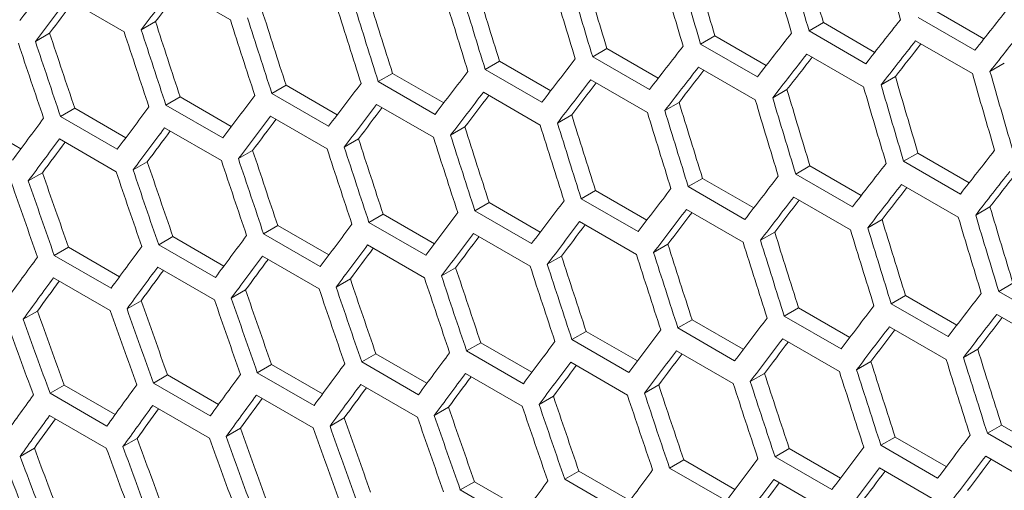
# Model space of a CAD drawing. Units: millimetres. Extents: x 11 to 403, y 11 to 287.
# Drawn here: x 322 to 326, y 76 to 78 of the extents above; entities that cross this region are included whole.
import ezdxf

# ---------------------------------------------------------------- set-up
doc = ezdxf.new("R2010")
doc.units = ezdxf.units.MM

msp = doc.modelspace()

# ---------------------------------------------------------------- linework, layer by layer
at = {"color": 7, "linetype": 'Continuous', "lineweight": 15}
for p, q in [((322.54252, 77.76881), (322.75466, 77.64635)), ((322.14533, 77.72464), (322.35747, 77.60217)), ((325.37887, 77.6861), (325.57104, 77.57516)), ((322.47463, 77.63994), (322.42144, 77.60923)), ((324.97138, 77.63598), (324.91794, 77.60513)), ((324.97138, 77.63598), (325.16342, 77.52512)), ((325.5375, 77.53275), (325.32537, 77.65522)), ((322.07901, 77.59667), (322.02585, 77.56598)), ((324.56583, 77.58698), (324.51245, 77.55616)), ((324.56583, 77.58698), (324.75774, 77.47619)), ((325.13008, 77.48267), (324.91794, 77.60513)), ((324.72458, 77.4337), (324.51245, 77.55616)), ((325.31612, 77.56822), (325.52825, 77.44576)), ((324.16222, 77.53909), (324.10889, 77.5083)), ((324.16222, 77.53909), (324.35398, 77.42839)), ((324.90932, 77.5185), (325.12145, 77.39604)), ((323.76054, 77.49232), (323.70725, 77.46156)), ((323.76054, 77.49232), (323.95215, 77.3817)), ((324.32102, 77.38584), (324.10889, 77.5083)), ((325.64758, 77.48477), (325.59409, 77.45389)), ((323.36077, 77.44666), (323.30753, 77.41592)), ((323.36077, 77.44666), (323.55224, 77.33613)), ((323.91938, 77.3391), (323.70725, 77.46156)), ((324.50445, 77.46989), (324.71659, 77.34743)), ((322.96293, 77.4021), (322.90973, 77.37139)), ((322.96293, 77.4021), (323.15424, 77.29166)), ((323.51966, 77.29346), (323.30753, 77.41592)), ((324.10151, 77.42239), (324.31365, 77.29993)), ((325.2404, 77.43483), (325.18698, 77.40399)), ((323.12186, 77.24893), (322.90973, 77.37139)), ((323.7005, 77.37601), (323.91263, 77.25354)), ((324.83517, 77.38601), (324.7818, 77.3552)), ((322.567, 77.35865), (322.51383, 77.32796)), ((322.72596, 77.2055), (322.51383, 77.32796)), ((322.567, 77.35865), (322.75816, 77.2483)), ((323.30139, 77.33073), (323.51353, 77.20826)), ((324.43187, 77.3383), (324.37855, 77.30752)), ((322.17298, 77.31631), (322.11984, 77.28563)), ((322.17298, 77.31631), (322.36398, 77.20604)), ((324.03049, 77.29171), (323.97722, 77.26096)), ((321.78086, 77.27506), (321.9717, 77.16489)), ((322.33197, 77.16317), (322.11984, 77.28563)), ((322.9042, 77.28655), (323.11634, 77.16409)), ((322.50892, 77.24347), (322.72106, 77.12101)), ((323.63104, 77.24623), (323.57781, 77.2155)), ((322.11555, 77.2015), (322.32768, 77.07904)), ((323.23351, 77.20185), (323.18031, 77.17114)), ((322.83788, 77.15858), (322.78472, 77.12789)), ((325.3247, 77.14889), (325.27132, 77.11807)), ((325.3247, 77.14889), (325.51661, 77.03811)), ((322.44417, 77.11641), (322.39104, 77.08574)), ((325.48346, 76.99561), (325.27132, 77.11807)), ((322.05236, 77.07534), (321.99926, 77.04468)), ((324.92109, 77.10101), (324.86776, 77.07022)), ((325.07989, 76.94776), (324.86776, 77.07022)), ((324.92109, 77.10101), (325.11285, 76.9903)), ((324.51941, 77.05423), (324.46612, 77.02347)), ((324.51941, 77.05423), (324.71102, 76.94362)), ((324.11964, 77.00857), (324.0664, 76.97784)), ((324.11964, 77.00857), (324.31111, 76.89804)), ((324.67825, 76.90101), (324.46612, 77.02347)), ((325.26332, 77.0318), (325.47546, 76.90934)), ((323.7218, 76.96402), (323.6686, 76.9333)), ((323.7218, 76.96402), (323.91311, 76.85357)), ((324.27853, 76.85537), (324.0664, 76.97784)), ((324.86038, 76.98431), (325.07252, 76.86184)), ((323.88073, 76.81084), (323.6686, 76.9333)), ((324.45937, 76.93792), (324.6715, 76.81546)), ((325.59404, 76.94792), (325.54067, 76.91711)), ((323.32587, 76.92057), (323.2727, 76.88987)), ((323.48483, 76.76741), (323.2727, 76.88987)), ((323.32587, 76.92057), (323.51703, 76.81021)), ((324.06026, 76.89264), (324.2724, 76.77018)), ((325.19074, 76.90022), (325.13742, 76.86943)), ((322.93185, 76.87822), (322.87871, 76.84754)), ((322.93185, 76.87822), (323.12285, 76.76796)), ((324.78936, 76.85362), (324.73609, 76.82287)), ((322.53973, 76.83697), (322.48662, 76.80631)), ((322.53973, 76.83697), (322.73057, 76.7268)), ((323.09084, 76.72508), (322.87871, 76.84754)), ((323.66308, 76.84846), (323.87521, 76.726)), ((322.14952, 76.79683), (322.09644, 76.76618)), ((322.14952, 76.79683), (322.34019, 76.68675)), ((322.69876, 76.68385), (322.48662, 76.80631)), ((323.26779, 76.80539), (323.47993, 76.68293)), ((324.38991, 76.80814), (324.33668, 76.77741)), ((322.30857, 76.64372), (322.09644, 76.76618)), ((322.87442, 76.76341), (323.08655, 76.64095)), ((323.99238, 76.76377), (323.93918, 76.73306)), ((322.48294, 76.72254), (322.69508, 76.60007)), ((323.59675, 76.72049), (323.54359, 76.6898)), ((322.09337, 76.68276), (322.3055, 76.56029)), ((323.20304, 76.67832), (323.14991, 76.64765)), ((322.81123, 76.63725), (322.75813, 76.6066)), ((325.67996, 76.66292), (325.62663, 76.63213)), ((325.83876, 76.50967), (325.62663, 76.63213)), ((322.42133, 76.59728), (322.36825, 76.56664)), ((325.27828, 76.61615), (325.22499, 76.58539)), ((325.27828, 76.61615), (325.46989, 76.50553)), ((322.03333, 76.55841), (321.98026, 76.52778)), ((324.87851, 76.57048), (324.82527, 76.53975)), ((324.87851, 76.57048), (325.06998, 76.45995)), ((325.43713, 76.46293), (325.22499, 76.58539)), ((324.48067, 76.52593), (324.42747, 76.49522)), ((324.48067, 76.52593), (324.67199, 76.41549)), ((325.03741, 76.41729), (324.82527, 76.53975)), ((325.61925, 76.54622), (325.83139, 76.42376)), ((324.08474, 76.48248), (324.03157, 76.45179)), ((324.08474, 76.48248), (324.2759, 76.37212)), ((324.6396, 76.37276), (324.42747, 76.49522)), ((325.21824, 76.49983), (325.43037, 76.37737)), ((324.2437, 76.32933), (324.03157, 76.45179)), ((324.81913, 76.45455), (325.03127, 76.33209)), ((323.69072, 76.44013), (323.63758, 76.40946)), ((323.84971, 76.287), (323.63758, 76.40946)), ((323.69072, 76.44013), (323.88172, 76.32987)), ((324.42195, 76.41038), (324.63408, 76.28791)), ((325.54824, 76.41554), (325.49496, 76.38478)), ((323.2986, 76.39889), (323.24549, 76.36823)), ((323.2986, 76.39889), (323.48944, 76.28872)), ((322.90839, 76.35874), (322.85531, 76.32809)), ((322.90839, 76.35874), (323.09906, 76.24867)), ((323.45763, 76.24577), (323.24549, 76.36823)), ((324.02667, 76.3673), (324.2388, 76.24484)), ((325.14878, 76.37005), (325.09555, 76.33932)), ((322.52008, 76.31969), (322.46702, 76.28905)), ((322.52008, 76.31969), (322.71058, 76.20972)), ((323.06744, 76.20563), (322.85531, 76.32809)), ((323.63329, 76.32533), (323.84542, 76.20286)), ((324.75125, 76.32568), (324.69805, 76.29497)), ((322.13367, 76.28174), (322.08062, 76.25111)), ((322.13367, 76.28174), (322.324, 76.17186)), ((322.67915, 76.16659), (322.46702, 76.28905)), ((323.24182, 76.28445), (323.45395, 76.16199)), ((324.35562, 76.28241), (324.30246, 76.25172)), ((322.29275, 76.12865), (322.08062, 76.25111)), ((322.85224, 76.24467), (323.06437, 76.12221)), ((323.96191, 76.24024), (323.90878, 76.20956)), ((322.46456, 76.20598), (322.67669, 76.08352)), ((323.5701, 76.19917), (323.517, 76.16851)), ((322.07878, 76.16839), (322.29091, 76.04593)), ((323.1802, 76.1592), (323.12712, 76.12855)), ((322.7922, 76.12032), (322.73913, 76.08969)), ((325.63738, 76.1324), (325.58414, 76.10166)), ((325.63738, 76.1324), (325.82885, 76.02187)), ((322.4061, 76.08255), (322.35305, 76.05192)), ((325.23954, 76.08784), (325.18634, 76.05713)), ((325.23954, 76.08784), (325.43086, 75.9774)), ((325.79628, 75.9792), (325.58414, 76.10166)), ((322.02189, 76.04587), (321.96885, 76.01525)), ((324.84361, 76.04439), (324.79044, 76.0137)), ((324.84361, 76.04439), (325.03477, 75.93404)), ((325.39847, 75.93467), (325.18634, 76.05713)), ((324.44959, 76.00205), (324.39645, 75.97137)), ((324.44959, 76.00205), (324.64059, 75.89178)), ((325.00257, 75.89124), (324.79044, 76.0137)), ((325.57801, 76.01647), (325.79014, 75.894)), ((324.60858, 75.84891), (324.39645, 75.97137)), ((325.18082, 75.97229), (325.39295, 75.84983)), ((324.05747, 75.9608), (324.00436, 75.93014)), ((324.2165, 75.80768), (324.00436, 75.93014)), ((324.05747, 75.9608), (324.24831, 75.85063)), ((324.78554, 75.92921), (324.99767, 75.80675)), ((323.66726, 75.92065), (323.61418, 75.89001)), ((323.66726, 75.92065), (323.85793, 75.81058)), ((323.82631, 75.76754), (323.61418, 75.89001))]:
    msp.add_line(p, q, dxfattribs=at)
for centre, major_axis, ratio, start_param, end_param in [((351.88841, 87.51827), (-8.81748, 39.93463), 0.6978876, 1.6576728, 1.6649884), ((352.3128, 87.27342), (-8.83599, 40.01849), 0.6978876, 1.6506404, 1.6579474), ((351.80689, 87.56548), (-8.83599, 40.01849), 0.6978876, 1.6593528, 1.6666515), ((351.88854, 87.51834), (-8.83599, 40.01849), 0.6978876, 1.6579474, 1.6652474), ((351.3825, 87.81033), (-8.81748, 39.93463), 0.6978876, 1.6663955, 1.6737032), ((350.87659, 88.10239), (-8.81748, 39.93463), 0.6978876, 1.6751089, 1.6824094), ((351.30097, 87.85754), (-8.83599, 40.01849), 0.6978876, 1.6680554, 1.6753464), ((351.38262, 87.8104), (-8.83599, 40.01849), 0.6978876, 1.6666515, 1.6739437), ((346.23791, 90.78038), (28.79239, 24.68171), 0.2184431, 2.3549497, 2.3622115), ((346.57252, 90.58722), (28.79239, 24.68171), 0.2184431, 2.3476838, 2.3549497), ((350.37067, 88.39445), (-8.81748, 39.93463), 0.6978876, 1.6838137, 1.6911075), ((350.79506, 88.14959), (-8.83599, 40.01849), 0.6978876, 1.6767489, 1.6840328), ((350.87671, 88.10246), (-8.83599, 40.01849), 0.6978876, 1.6753464, 1.6826314), ((346.57239, 90.58714), (28.73206, 24.62999), 0.2184431, 2.3494496, 2.3547857), ((350.28915, 88.44165), (-8.83599, 40.01849), 0.6978876, 1.6854339, 1.6927113), ((350.3708, 88.39452), (-8.83599, 40.01849), 0.6978876, 1.6840328, 1.6913111), ((346.31956, 90.73324), (28.79239, 24.68171), 0.2184431, 2.3563476, 2.3636086), ((346.31944, 90.73317), (28.73206, 24.62999), 0.2184431, 2.3581448, 2.3634629), ((349.86488, 88.68657), (-8.83599, 40.01849), 0.6978876, 1.6927113, 1.6999836), ((349.86476, 88.6865), (-8.81748, 39.93463), 0.6978876, 1.6925106, 1.6997983), ((348.76748, 89.32009), (28.79239, 24.68171), 0.2184431, 2.2941357, 2.3014441), ((349.35885, 88.97856), (-8.81748, 39.93463), 0.6978876, 1.7012003, 1.7084824), ((349.78323, 88.73371), (-8.83599, 40.01849), 0.6978876, 1.6941112, 1.7013826), ((348.85293, 89.27062), (-8.81748, 39.93463), 0.6978876, 1.7098834, 1.7171605), ((349.27732, 89.02577), (-8.83599, 40.01849), 0.6978876, 1.7027814, 1.7100473), ((349.35897, 88.97863), (-8.83599, 40.01849), 0.6978876, 1.7013826, 1.7086493), ((348.51452, 89.46612), (28.79239, 24.68171), 0.2184431, 2.3028497, 2.3101498), ((348.34702, 89.56268), (-8.81748, 39.93463), 0.6978876, 1.7185606, 1.7258333), ((348.7714, 89.31783), (-8.83599, 40.01849), 0.6978876, 1.7114452, 1.7187063), ((348.85305, 89.27069), (-8.83599, 40.01849), 0.6978876, 1.7100473, 1.7173092), ((348.26157, 89.61215), (28.79239, 24.68171), 0.2184431, 2.3115539, 2.3188461), ((348.84913, 89.27296), (28.79239, 24.68171), 0.2184431, 2.2955428, 2.3028497), ((348.26549, 89.60988), (-8.83599, 40.01849), 0.6978876, 1.7201032, 1.72736), ((348.34714, 89.56275), (-8.83599, 40.01849), 0.6978876, 1.7187063, 1.7259637), ((348.00861, 89.75818), (28.79239, 24.68171), 0.2184431, 2.3202488, 2.3275338), ((348.59617, 89.41898), (28.79239, 24.68171), 0.2184431, 2.3042552, 2.3115539), ((348.59605, 89.41891), (28.73206, 24.62999), 0.2184431, 2.3058704, 2.3112978), ((348.34322, 89.56501), (28.79239, 24.68171), 0.2184431, 2.3129578, 2.3202488), ((347.75565, 89.90421), (28.79239, 24.68171), 0.2184431, 2.3289351, 2.3362135), ((348.34309, 89.56494), (28.73206, 24.62999), 0.2184431, 2.3146023, 2.3200112), ((347.5027, 90.05024), (28.79239, 24.68171), 0.2184431, 2.3376136, 2.3448859), ((348.09026, 89.71104), (28.79239, 24.68171), 0.2184431, 2.3216512, 2.3289351), ((348.09014, 89.71097), (28.73206, 24.62999), 0.2184431, 2.3233255, 2.3287161), ((352.56576, 87.12739), (-8.83599, 40.01849), 0.6978876, 1.6593528, 1.6666515), ((352.64741, 87.08026), (-8.83599, 40.01849), 0.6978876, 1.6579474, 1.6652474), ((347.24974, 90.19626), (28.79239, 24.68171), 0.2184431, 2.3462849, 2.3535517), ((347.8373, 89.85707), (28.79239, 24.68171), 0.2184431, 2.3303363, 2.3376136), ((347.83718, 89.857), (28.73206, 24.62999), 0.2184431, 2.3320407, 2.337413), ((352.14149, 87.37231), (-8.83599, 40.01849), 0.6978876, 1.6666515, 1.6739437), ((352.14137, 87.37224), (-8.81748, 39.93463), 0.6978876, 1.6663955, 1.6737032), ((346.99678, 90.34229), (28.79239, 24.68171), 0.2184431, 2.3549497, 2.3622115), ((347.58434, 90.0031), (28.79239, 24.68171), 0.2184431, 2.3390136, 2.3462849), ((347.58422, 90.00303), (28.73206, 24.62999), 0.2184431, 2.3407485, 2.3461026), ((351.63546, 87.6643), (-8.81748, 39.93463), 0.6978876, 1.6751089, 1.6824094), ((352.05984, 87.41945), (-8.83599, 40.01849), 0.6978876, 1.6680554, 1.6753464), ((347.33139, 90.14913), (28.79239, 24.68171), 0.2184431, 2.3476838, 2.3549497), ((351.12954, 87.95636), (-8.81748, 39.93463), 0.6978876, 1.6838137, 1.6911075), ((351.55393, 87.71151), (-8.83599, 40.01849), 0.6978876, 1.6767489, 1.6840328), ((351.63558, 87.66437), (-8.83599, 40.01849), 0.6978876, 1.6753464, 1.6826314), ((346.74382, 90.48832), (28.79239, 24.68171), 0.2184431, 2.3636086, 2.370866), ((347.33127, 90.14906), (28.73206, 24.62999), 0.2184431, 2.3494496, 2.3547857), ((350.62363, 88.24842), (-8.81748, 39.93463), 0.6978876, 1.6925106, 1.6997983), ((351.04802, 88.00357), (-8.83599, 40.01849), 0.6978876, 1.6854339, 1.6927113), ((351.12967, 87.95643), (-8.83599, 40.01849), 0.6978876, 1.6840328, 1.6913111), ((346.49087, 90.63435), (28.79239, 24.68171), 0.2184431, 2.3722624, 2.3795159), ((347.07843, 90.29516), (28.79239, 24.68171), 0.2184431, 2.3563476, 2.3636086), ((347.07831, 90.29509), (28.73206, 24.62999), 0.2184431, 2.3581448, 2.3634629), ((350.5421, 88.29562), (-8.83599, 40.01849), 0.6978876, 1.6941112, 1.7013826), ((350.62375, 88.24849), (-8.83599, 40.01849), 0.6978876, 1.6927113, 1.6999836), ((346.82547, 90.44119), (28.79239, 24.68171), 0.2184431, 2.3650056, 2.3722624), ((346.82535, 90.44112), (28.73206, 24.62999), 0.2184431, 2.3668346, 2.3721349), ((350.11772, 88.54047), (-8.81748, 39.93463), 0.6978876, 1.7012003, 1.7084824), ((346.57252, 90.58722), (28.79239, 24.68171), 0.2184431, 2.3736585, 2.3809115), ((346.57239, 90.58714), (28.73206, 24.62999), 0.2184431, 2.3755199, 2.3808023), ((349.6118, 88.83253), (-8.81748, 39.93463), 0.6978876, 1.7098834, 1.7171605), ((350.03619, 88.58768), (-8.83599, 40.01849), 0.6978876, 1.7027814, 1.7100473), ((350.11784, 88.54055), (-8.83599, 40.01849), 0.6978876, 1.7013826, 1.7086493), ((349.10589, 89.12459), (-8.81748, 39.93463), 0.6978876, 1.7185606, 1.7258333), ((349.53028, 88.87974), (-8.83599, 40.01849), 0.6978876, 1.7114452, 1.7187063), ((349.61192, 88.8326), (-8.83599, 40.01849), 0.6978876, 1.7100473, 1.7173092), ((349.02044, 89.17406), (28.79239, 24.68171), 0.2184431, 2.3115539, 2.3188461), ((348.59998, 89.41665), (-8.81748, 39.93463), 0.6978876, 1.7272325, 1.7345014), ((349.02436, 89.1718), (-8.83599, 40.01849), 0.6978876, 1.7201032, 1.72736), ((349.10601, 89.12466), (-8.83599, 40.01849), 0.6978876, 1.7187063, 1.7259637), ((348.76748, 89.32009), (28.79239, 24.68171), 0.2184431, 2.3202488, 2.3275338), ((348.09406, 89.70871), (-8.81748, 39.93463), 0.6978876, 1.7358999, 1.7431654), ((348.51845, 89.46385), (-8.83599, 40.01849), 0.6978876, 1.7287562, 1.7360092), ((348.6001, 89.41672), (-8.83599, 40.01849), 0.6978876, 1.72736, 1.7346136), ((349.10209, 89.12693), (28.79239, 24.68171), 0.2184431, 2.3129578, 2.3202488), ((348.01253, 89.75591), (-8.83599, 40.01849), 0.6978876, 1.7374047, 1.7446545), ((348.09418, 89.70878), (-8.83599, 40.01849), 0.6978876, 1.7360092, 1.7432594), ((348.51452, 89.46612), (28.79239, 24.68171), 0.2184431, 2.3289351, 2.3362135), ((349.10196, 89.12686), (28.73206, 24.62999), 0.2184431, 2.3146023, 2.3200112), ((348.26157, 89.61215), (28.79239, 24.68171), 0.2184431, 2.3376136, 2.3448859), ((348.84913, 89.27296), (28.79239, 24.68171), 0.2184431, 2.3216512, 2.3289351), ((348.84901, 89.27288), (28.73206, 24.62999), 0.2184431, 2.3233255, 2.3287161), ((348.00861, 89.75818), (28.79239, 24.68171), 0.2184431, 2.3462849, 2.3535517), ((348.59617, 89.41898), (28.79239, 24.68171), 0.2184431, 2.3303363, 2.3376136), ((348.59605, 89.41891), (28.73206, 24.62999), 0.2184431, 2.3320407, 2.337413), ((347.75565, 89.90421), (28.79239, 24.68171), 0.2184431, 2.3549497, 2.3622115), ((348.34322, 89.56501), (28.79239, 24.68171), 0.2184431, 2.3390136, 2.3462849), ((348.34309, 89.56494), (28.73206, 24.62999), 0.2184431, 2.3407485, 2.3461026), ((352.39433, 87.22621), (-8.81748, 39.93463), 0.6978876, 1.6751089, 1.6824094), ((348.09026, 89.71104), (28.79239, 24.68171), 0.2184431, 2.3476838, 2.3549497), ((351.88841, 87.51827), (-8.81748, 39.93463), 0.6978876, 1.6838137, 1.6911075), ((352.3128, 87.27342), (-8.83599, 40.01849), 0.6978876, 1.6767489, 1.6840328), ((352.39445, 87.22629), (-8.83599, 40.01849), 0.6978876, 1.6753464, 1.6826314), ((347.5027, 90.05024), (28.79239, 24.68171), 0.2184431, 2.3636086, 2.370866), ((348.09014, 89.71097), (28.73206, 24.62999), 0.2184431, 2.3494496, 2.3547857), ((351.3825, 87.81033), (-8.81748, 39.93463), 0.6978876, 1.6925106, 1.6997983), ((351.80689, 87.56548), (-8.83599, 40.01849), 0.6978876, 1.6854339, 1.6927113), ((351.88854, 87.51834), (-8.83599, 40.01849), 0.6978876, 1.6840328, 1.6913111), ((347.24974, 90.19626), (28.79239, 24.68171), 0.2184431, 2.3722624, 2.3795159), ((347.8373, 89.85707), (28.79239, 24.68171), 0.2184431, 2.3563476, 2.3636086), ((347.83718, 89.857), (28.73206, 24.62999), 0.2184431, 2.3581448, 2.3634629), ((351.30097, 87.85754), (-8.83599, 40.01849), 0.6978876, 1.6941112, 1.7013826), ((351.38262, 87.8104), (-8.83599, 40.01849), 0.6978876, 1.6927113, 1.6999836), ((346.99678, 90.34229), (28.79239, 24.68171), 0.2184431, 2.3809115, 2.3881618), ((347.58434, 90.0031), (28.79239, 24.68171), 0.2184431, 2.3650056, 2.3722624), ((347.58422, 90.00303), (28.73206, 24.62999), 0.2184431, 2.3668346, 2.3721349), ((350.87671, 88.10246), (-8.83599, 40.01849), 0.6978876, 1.7013826, 1.7086493), ((350.87659, 88.10239), (-8.81748, 39.93463), 0.6978876, 1.7012003, 1.7084824), ((346.74382, 90.48832), (28.79239, 24.68171), 0.2184431, 2.3895568, 2.3968043), ((347.33139, 90.14913), (28.79239, 24.68171), 0.2184431, 2.3736585, 2.3809115), ((347.33127, 90.14906), (28.73206, 24.62999), 0.2184431, 2.3755199, 2.3808023), ((350.37067, 88.39445), (-8.81748, 39.93463), 0.6978876, 1.7098834, 1.7171605), ((350.79506, 88.14959), (-8.83599, 40.01849), 0.6978876, 1.7027814, 1.7100473), ((347.07843, 90.29516), (28.79239, 24.68171), 0.2184431, 2.382307, 2.3895568), ((347.07831, 90.29509), (28.73206, 24.62999), 0.2184431, 2.3842012, 2.3894658), ((349.86476, 88.6865), (-8.81748, 39.93463), 0.6978876, 1.7185606, 1.7258333), ((350.28915, 88.44165), (-8.83599, 40.01849), 0.6978876, 1.7114452, 1.7187063), ((350.3708, 88.39452), (-8.83599, 40.01849), 0.6978876, 1.7100473, 1.7173092), ((346.82547, 90.44119), (28.79239, 24.68171), 0.2184431, 2.3909518, 2.3981989), ((346.82535, 90.44112), (28.73206, 24.62999), 0.2184431, 2.3928792, 2.398126), ((349.35885, 88.97856), (-8.81748, 39.93463), 0.6978876, 1.7272325, 1.7345014), ((349.78323, 88.73371), (-8.83599, 40.01849), 0.6978876, 1.7201032, 1.72736), ((349.86488, 88.68657), (-8.83599, 40.01849), 0.6978876, 1.7187063, 1.7259637), ((348.85293, 89.27062), (-8.81748, 39.93463), 0.6978876, 1.7358999, 1.7431654), ((349.27732, 89.02577), (-8.83599, 40.01849), 0.6978876, 1.7287562, 1.7360092), ((349.35897, 88.97863), (-8.83599, 40.01849), 0.6978876, 1.72736, 1.7346136), ((348.34702, 89.56268), (-8.81748, 39.93463), 0.6978876, 1.7445634, 1.7518261), ((348.7714, 89.31783), (-8.83599, 40.01849), 0.6978876, 1.7374047, 1.7446545), ((348.85305, 89.27069), (-8.83599, 40.01849), 0.6978876, 1.7360092, 1.7432594), ((349.27339, 89.02803), (28.79239, 24.68171), 0.2184431, 2.3289351, 2.3362135), ((347.8411, 89.85473), (-8.81748, 39.93463), 0.6978876, 1.7532236, 1.7604841), ((348.26549, 89.60988), (-8.83599, 40.01849), 0.6978876, 1.7460494, 1.7532965), ((348.34714, 89.56275), (-8.83599, 40.01849), 0.6978876, 1.7446545, 1.751902), ((349.02044, 89.17406), (28.79239, 24.68171), 0.2184431, 2.3376136, 2.3448859), ((347.75958, 89.90194), (-8.83599, 40.01849), 0.6978876, 1.754691, 1.761936), ((347.84123, 89.85481), (-8.83599, 40.01849), 0.6978876, 1.7532965, 1.7605418), ((348.76748, 89.32009), (28.79239, 24.68171), 0.2184431, 2.3462849, 2.3535517), ((349.35504, 88.9809), (28.79239, 24.68171), 0.2184431, 2.3303363, 2.3376136), ((349.35492, 88.98083), (28.73206, 24.62999), 0.2184431, 2.3320407, 2.337413), ((348.51452, 89.46612), (28.79239, 24.68171), 0.2184431, 2.3549497, 2.3622115), ((349.10209, 89.12693), (28.79239, 24.68171), 0.2184431, 2.3390136, 2.3462849), ((349.10196, 89.12686), (28.73206, 24.62999), 0.2184431, 2.3407485, 2.3461026), ((348.26157, 89.61215), (28.79239, 24.68171), 0.2184431, 2.3636086, 2.370866), ((348.84913, 89.27296), (28.79239, 24.68171), 0.2184431, 2.3476838, 2.3549497), ((348.59617, 89.41898), (28.79239, 24.68171), 0.2184431, 2.3563476, 2.3636086), ((348.84901, 89.27288), (28.73206, 24.62999), 0.2184431, 2.3494496, 2.3547857), ((352.14137, 87.37224), (-8.81748, 39.93463), 0.6978876, 1.6925106, 1.6997983), ((348.00861, 89.75818), (28.79239, 24.68171), 0.2184431, 2.3722624, 2.3795159), ((348.59605, 89.41891), (28.73206, 24.62999), 0.2184431, 2.3581448, 2.3634629), ((352.05984, 87.41945), (-8.83599, 40.01849), 0.6978876, 1.6941112, 1.7013826), ((352.14149, 87.37231), (-8.83599, 40.01849), 0.6978876, 1.6927113, 1.6999836), ((347.75565, 89.90421), (28.79239, 24.68171), 0.2184431, 2.3809115, 2.3881618), ((348.34322, 89.56501), (28.79239, 24.68171), 0.2184431, 2.3650056, 2.3722624), ((348.34309, 89.56494), (28.73206, 24.62999), 0.2184431, 2.3668346, 2.3721349), ((351.63558, 87.66437), (-8.83599, 40.01849), 0.6978876, 1.7013826, 1.7086493), ((351.63546, 87.6643), (-8.81748, 39.93463), 0.6978876, 1.7012003, 1.7084824), ((347.5027, 90.05024), (28.79239, 24.68171), 0.2184431, 2.3895568, 2.3968043), ((348.09026, 89.71104), (28.79239, 24.68171), 0.2184431, 2.3736585, 2.3809115), ((348.09014, 89.71097), (28.73206, 24.62999), 0.2184431, 2.3755199, 2.3808023), ((351.12954, 87.95636), (-8.81748, 39.93463), 0.6978876, 1.7098834, 1.7171605), ((351.55393, 87.71151), (-8.83599, 40.01849), 0.6978876, 1.7027814, 1.7100473), ((347.24974, 90.19626), (28.79239, 24.68171), 0.2184431, 2.3981989, 2.4054441), ((347.8373, 89.85707), (28.79239, 24.68171), 0.2184431, 2.382307, 2.3895568), ((347.83718, 89.857), (28.73206, 24.62999), 0.2184431, 2.3842012, 2.3894658), ((350.62363, 88.24842), (-8.81748, 39.93463), 0.6978876, 1.7185606, 1.7258333), ((351.04802, 88.00357), (-8.83599, 40.01849), 0.6978876, 1.7114452, 1.7187063), ((351.12967, 87.95643), (-8.83599, 40.01849), 0.6978876, 1.7100473, 1.7173092), ((346.99678, 90.34229), (28.79239, 24.68171), 0.2184431, 2.4068383, 2.4140819), ((347.58434, 90.0031), (28.79239, 24.68171), 0.2184431, 2.3909518, 2.3981989), ((347.58422, 90.00303), (28.73206, 24.62999), 0.2184431, 2.3928792, 2.398126), ((350.11772, 88.54047), (-8.81748, 39.93463), 0.6978876, 1.7272325, 1.7345014), ((350.5421, 88.29562), (-8.83599, 40.01849), 0.6978876, 1.7201032, 1.72736), ((350.62375, 88.24849), (-8.83599, 40.01849), 0.6978876, 1.7187063, 1.7259637), ((347.33139, 90.14913), (28.79239, 24.68171), 0.2184431, 2.3995934, 2.4068383), ((347.33127, 90.14906), (28.73206, 24.62999), 0.2184431, 2.4015545, 2.4067836), ((349.6118, 88.83253), (-8.81748, 39.93463), 0.6978876, 1.7358999, 1.7431654), ((350.03619, 88.58768), (-8.83599, 40.01849), 0.6978876, 1.7287562, 1.7360092), ((350.11784, 88.54055), (-8.83599, 40.01849), 0.6978876, 1.72736, 1.7346136), ((347.07843, 90.29516), (28.79239, 24.68171), 0.2184431, 2.4082325, 2.4154758), ((347.07831, 90.29509), (28.73206, 24.62999), 0.2184431, 2.410228, 2.4154393), ((349.10589, 89.12459), (-8.81748, 39.93463), 0.6978876, 1.7445634, 1.7518261), ((349.53028, 88.87974), (-8.83599, 40.01849), 0.6978876, 1.7374047, 1.7446545), ((349.61192, 88.8326), (-8.83599, 40.01849), 0.6978876, 1.7360092, 1.7432594), ((348.59998, 89.41665), (-8.81748, 39.93463), 0.6978876, 1.7532236, 1.7604841), ((349.02436, 89.1718), (-8.83599, 40.01849), 0.6978876, 1.7460494, 1.7532965), ((349.10601, 89.12466), (-8.83599, 40.01849), 0.6978876, 1.7446545, 1.751902), ((348.09406, 89.70871), (-8.81748, 39.93463), 0.6978876, 1.7618812, 1.7691401), ((348.51845, 89.46385), (-8.83599, 40.01849), 0.6978876, 1.754691, 1.761936), ((348.6001, 89.41672), (-8.83599, 40.01849), 0.6978876, 1.7532965, 1.7605418), ((349.52635, 88.882), (28.79239, 24.68171), 0.2184431, 2.3462849, 2.3535517), ((347.58815, 90.00076), (-8.81748, 39.93463), 0.6978876, 1.7705369, 1.7777946), ((348.01253, 89.75591), (-8.83599, 40.01849), 0.6978876, 1.7633301, 1.7705735), ((348.09418, 89.70878), (-8.83599, 40.01849), 0.6978876, 1.761936, 1.7691796), ((349.27339, 89.02803), (28.79239, 24.68171), 0.2184431, 2.3549497, 2.3622115), ((347.50662, 90.04797), (-8.83599, 40.01849), 0.6978876, 1.7719674, 1.7792097), ((347.58827, 90.00083), (-8.83599, 40.01849), 0.6978876, 1.7705735, 1.777816), ((349.02044, 89.17406), (28.79239, 24.68171), 0.2184431, 2.3636086, 2.370866), ((349.608, 88.83487), (28.79239, 24.68171), 0.2184431, 2.3476838, 2.3549497), ((349.60788, 88.8348), (28.73206, 24.62999), 0.2184431, 2.3494496, 2.3547857), ((349.35504, 88.9809), (28.79239, 24.68171), 0.2184431, 2.3563476, 2.3636086), ((348.76748, 89.32009), (28.79239, 24.68171), 0.2184431, 2.3722624, 2.3795159), ((349.10209, 89.12693), (28.79239, 24.68171), 0.2184431, 2.3650056, 2.3722624), ((349.35492, 88.98083), (28.73206, 24.62999), 0.2184431, 2.3581448, 2.3634629), ((348.51452, 89.46612), (28.79239, 24.68171), 0.2184431, 2.3809115, 2.3881618), ((349.10196, 89.12686), (28.73206, 24.62999), 0.2184431, 2.3668346, 2.3721349)]:
    msp.add_ellipse(centre, major_axis=major_axis, ratio=ratio, start_param=start_param, end_param=end_param, dxfattribs=at)

doc.saveas('drawing.dxf')
